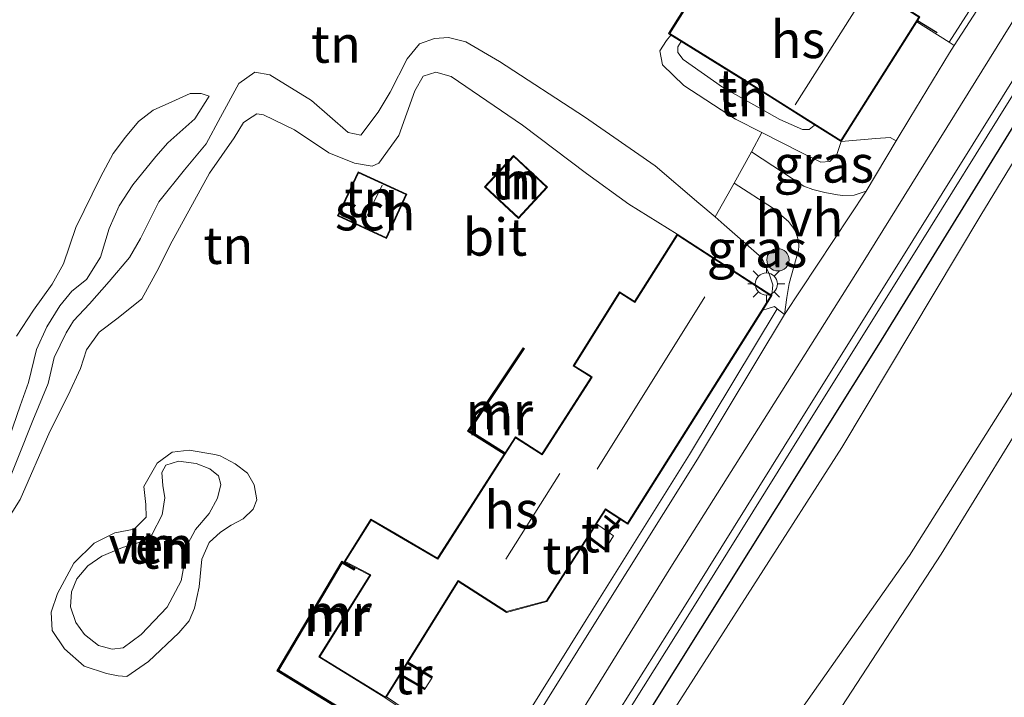
# Model space of a CAD drawing. Units: metres. Extents: x 201064 to 204716, y 481248 to 487501.
# Drawn here: x 203097 to 203163, y 483445 to 483490 of the extents above; entities that cross this region are included whole.
import ezdxf
from ezdxf.enums import TextEntityAlignment as Align

# ---------------------------------------------------------------- set-up
doc = ezdxf.new("R2010")
doc.units = ezdxf.units.M
doc.layers.get('0').update_dxf_attribs({"lineweight": 25})
for name, color, linetype, lineweight in [('B-ME-GR-BOOM-S-B1', 93, 'Continuous', 18), ('B-ME-GW-KRUINLIJN-L-B1', 93, 'Continuous', 18), ('B-ME-GW-TEENLIJN-L-B1', 93, 'Continuous', 18), ('B-ME-IE-GRASLAND-GV-B6', 93, 'Continuous', 18), ('B-ME-IE-GRONDWERKLIJN-GROND_INGERICHT-GV-B6', 253, 'Continuous', 18), ('B-ME-IE-MEUBILAIR_WEGMEUBILAIR-LICHTMAST-S-B1', 8, 'Continuous', 18), ('B-ME-KG-KADASTRAAL-DAKRAND-L-B1', 13, 'Continuous', 18), ('B-ME-KG-KADASTRAAL-NOKLIJN-L-B1', 13, 'Continuous', 18), ('B-ME-MW-MUUR-GV-B6', 8, 'IE-TERREINAFSCHEIDING-KUNSTMATIG', 18), ('B-ME-MW-MUUR-L-B1', 8, 'IE-TERREINAFSCHEIDING-KUNSTMATIG', 18), ('B-ME-OG-BEBOUWING-GV-B6', 173, 'Continuous', 18), ('B-ME-OG-WATER-GV-B6', 153, 'Continuous', 18), ('B-ME-VH-VERH_SOORT-BETON-OVERIG-GV-B6', 8, 'IE-TERREINAFSCHEIDING-NATUURLIJK-HOUTWAL', 18), ('B-ME-VH-VERH_SOORT-BITUMEN-GV-B6', 8, 'IE-TERREINAFSCHEIDING-NATUURLIJK-HOUTWAL', 18), ('B-ME-VH-VERH_SOORT-GV-B6', 8, 'Continuous', 18), ('B-ME-VH-VERH_SOORT-HALF_VERHARDING-GV-B6', 8, 'IE-TERREINAFSCHEIDING-NATUURLIJK-HOUTWAL', 18)]:
    doc.layers.add(name, color=color, linetype=linetype, lineweight=lineweight)
doc.layers.add('B-ME-IE-TERREINAFSCHEIDING-HAAG-L-B1', color=10, linetype='Continuous')
doc.layers.add('B-ME-OG-BREUK-L-B1', color=10, linetype='Continuous')
doc.styles.add('NLCS-ISO', font='NLCS-ISO.TTF')
doc.linetypes.add('IE-TERREINAFSCHEIDING-KUNSTMATIG', pattern='A,4,[82,NLCS.SHX,S=0.75,R=90,X=0,Y=0],4,-2', length=10)
doc.linetypes.add('IE-TERREINAFSCHEIDING-NATUURLIJK-HOUTWAL', pattern='A,7,-1.5,[67,NLCS.SHX,S=0.75,R=45,X=0,Y=0],-1.5,7,-1.5,[70,NLCS.SHX,S=0.75,R=0,X=0,Y=0],-1.5', length=20)

# ---------------------------------------------------------------- blocks, each defined once
blk = doc.blocks.new('boom')
h = blk.add_hatch(color=256)
edge = h.paths.add_edge_path()
edge.add_arc((0, 0), 0.75, 0, 360)
blk.add_circle((0, 0), 0.75)
blk = doc.blocks.new('lantaarnpaal')
for p, q in [((-0.884, 0.884), (-0.53, 0.53)), ((0, 0.75), (0, 1.25)), ((0.53, 0.53), (0.884, 0.884)), ((-0.75, 0), (-1.25, 0)), ((0.75, 0), (1.25, 0)), ((-0.53, -0.53), (-0.884, -0.884)), ((0.53, -0.53), (0.884, -0.884)), ((0, -0.75), (0, -1.25))]:
    blk.add_line(p, q)
blk.add_circle((0, 0), 0.75)

msp = doc.modelspace()

# ---------------------------------------------------------------- linework, layer by layer
at = {"layer": 'B-ME-GW-KRUINLIJN-L-B1'}
for points in [[(203114.845, 483396.441, 6.998), (203114.912, 483398.461, 7.024), (203115.436, 483400.736, 7.016), (203116.27, 483402.886, 7.009), (203119.626, 483409.635, 6.931), (203121.6832, 483413.319, 6.9129), (203124.1538, 483417.5515, 6.9129), (203152.2995, 483461.5015, 7.0398), (203161.6366, 483477.139, 7.0398), (203165.8145, 483483.9789, 7.1486), (203169.9003, 483491.0956, 7.1486), (203173.7335, 483497.4008, 7.1486), (203177.143, 483503.417, 7.1944), (203180.6797, 483510.0296, 7.1944), (203183.9744, 483516.8239, 7.2105), (203185.489, 483520.276, 7.179), (203186.444, 483522.584, 7.153), (203188.9581, 483530.3169, 7.202), (203191.436, 483539.68, 7.261), (203194.941, 483554.77, 7.153), (203199.779, 483580.907, 7.083)], [(203194.225, 483570.629, 7.231), (203191.5, 483556.769, 7.245), (203188.496, 483543.329, 7.275), (203186.63, 483536.682, 7.286), (203184.521, 483529.677, 7.335), (203182.903, 483525.636, 7.341), (203180.921, 483520.501, 7.352), (203178.332, 483514.826, 7.409), (203176.22, 483510.752, 7.434), (203173.999, 483506.994, 7.467), (203165.096, 483492.308, 7.437), (203153.61, 483473.794, 7.343), (203140.789, 483453.463, 7.327), (203127.342, 483431.715, 7.223), (203111.324, 483406.279, 7.179), (203103.8444, 483393.495, 7.1606), (203103.3751, 483392.6928, 7.1594), (203099.127, 483385.432, 7.149), (203097.105, 483381.476, 7.138), (203094.975, 483377.436, 7.2499), (203090.884, 483367.829, 7.228), (203087.637, 483359.607, 7.289), (203083.907, 483350.377, 7.271)], [(203147.585, 483471.7246, 7.2283), (203147.652, 483472.451, 7.238), (203147.415, 483473.182, 7.195), (203146.906, 483474.259, 7.079), (203144.386, 483476.491, 6.706), (203143.7684, 483477.0175, 6.616), (203142.685, 483477.941, 6.458), (203139.744, 483480.449, 5.908), (203134.991, 483483.75, 5.344), (203129.275, 483487.469, 5.086), (203127.015, 483488.792, 4.762), (203125.847, 483489.095, 4.634), (203124.891, 483489.019, 4.561), (203123.904, 483488.657, 4.483), (203123.06, 483487.665, 4.492), (203121.91, 483485.406, 4.549), (203121.12, 483484.079, 4.518), (203119.943, 483482.516, 4.497), (203119.087, 483482.708, 4.424), (203116.639, 483484.845, 4.36), (203113.835, 483486.592, 4.256), (203112.823, 483486.753, 4.265), (203111.742, 483486.004, 4.192), (203110.517, 483483.742, 4.137), (203109.547, 483481.949, 4.194), (203108.095, 483480.193, 4.308), (203106.356, 483478.026, 4.433), (203105.125, 483475.569, 4.428), (203104.399, 483474.298, 4.44), (203103.032, 483472.666, 4.272), (203101.702, 483471.17, 4.241), (203100.618, 483470.024, 4.393), (203100.125, 483469.229, 4.485), (203099.336, 483467.557, 4.426), (203098.918, 483465.806, 4.388), (203097.899, 483463.314, 4.196), (203095.832, 483458.141, 4.038)], [(203152.244, 483482.089, 7.54), (203151.966, 483481.228, 7.359), (203151.489, 483480.76, 7.255), (203150.881, 483480.702, 7.005), (203149.505, 483481.386, 6.728), (203146.9106, 483482.7077, 6.54), (203145.149, 483483.606, 6.155), (203141.676, 483485.86, 5.774), (203140.226, 483487.255, 5.626), (203140.064, 483488.203, 5.555), (203140.495, 483488.882, 5.47), (203140.8057, 483489.258, 5.4718)], [(203096.067, 483461.517, 4.225), (203097.049, 483464.315, 4.265), (203097.588, 483465.884, 4.303), (203098.133, 483468.091, 4.443), (203098.832, 483469.616, 4.426), (203099.7, 483471.044, 4.414), (203100.515, 483472.02, 4.32), (203101.496, 483472.802, 4.312), (203102.436, 483474.308, 4.4), (203103.025, 483476.232, 4.421), (203103.701, 483477.764, 4.454), (203104.614, 483479.179, 4.41), (203106.156, 483481.082, 4.298), (203106.959, 483482.012, 4.298), (203108.785, 483483.613, 4.118), (203109.753, 483485.136, 3.931)], [(203110.485, 483460.94, 3.01), (203111.502, 483460.404, 3.09), (203112.327, 483459.776, 3.108), (203112.778, 483459.003, 3.13), (203112.948, 483457.975, 3.162), (203112.711, 483457.353, 3.215), (203112.03, 483456.71, 3.17), (203111.218, 483456.271, 3.184), (203110.503, 483455.804, 3.178), (203109.748, 483455.119, 3.186), (203109.262, 483453.983, 3.186), (203109.077, 483452.137, 3.223), (203108.759, 483450.704, 3.263), (203108.393, 483449.847, 3.257), (203107.707, 483449.039, 3.243), (203105.664, 483447.11, 3.132), (203104.212, 483446.099, 3.08), (203103.619, 483446.14, 3.026), (203102.849, 483446.294, 2.965), (203101.338, 483446.781, 2.921), (203100.022, 483447.964, 2.925), (203099.181, 483449.201, 2.903), (203099.128, 483450.425, 2.885), (203099.544, 483451.685, 2.865), (203100.641, 483453.734, 2.813), (203102.014, 483455.059, 2.831), (203103.398, 483455.755, 2.841), (203104.702, 483456.014, 2.855), (203105.514, 483456.829, 2.833), (203105.48, 483457.673, 2.799), (203105.359, 483458.875, 2.787), (203106.262, 483460.457, 2.773), (203107.262, 483461.198, 2.817), (203108.406, 483461.336, 2.887), (203110.137, 483461.037, 2.998), (203110.485, 483460.94, 3.01)]]:
    msp.add_polyline3d(points, dxfattribs=at)
at = {"layer": 'B-ME-GW-TEENLIJN-L-B1'}
for points in [[(203122.0721, 483394.4223, 4.7319), (203121.8405, 483397.2631, 4.6775), (203121.9602, 483398.1401, 4.6775), (203122.2329, 483399.2537, 4.6593), (203122.8198, 483400.7595, 4.6049), (203124.3149, 483404.1929, 4.5143), (203127.367, 483410.5889, 4.5143), (203128.6769, 483413.0492, 4.5143), (203130.6135, 483416.5222, 4.4236), (203132.9905, 483420.2336, 4.4236), (203135.9308, 483424.5082, 4.351), (203156.8519, 483454.2293, 4.234), (203166.3144, 483469.233, 3.8661), (203175.7477, 483482.832, 3.8228), (203177.2313, 483485.0836, 3.7362), (203178.9803, 483487.8455, 3.7362), (203180.6752, 483490.8179, 3.7362)], [(203141.4881, 483488.8331, 5.0879), (203141.273, 483488.468, 5.087), (203141.274, 483488.074, 5.093), (203141.626, 483487.621, 5.109), (203144.28, 483485.743, 5.169), (203148.126, 483483.582, 5.311), (203149.65, 483482.902, 5.465), (203150.096, 483482.912, 5.478), (203150.432, 483483.165, 5.491), (203150.462, 483483.216, 5.492)], [(203096.041, 483456.435, 3.467), (203097.045, 483457.997, 3.335), (203099.043, 483462.575, 3.269), (203100.274, 483465.032, 3.304), (203101.095, 483466.817, 3.382), (203101.499, 483468.081, 3.432), (203102.348, 483469.268, 3.508), (203103.628, 483470.236, 3.456), (203105.215, 483471.512, 3.427), (203106.367, 483473.598, 3.408), (203107.117, 483475.133, 3.437), (203109.777, 483479.967, 3.486), (203111.424, 483482.332, 3.541), (203112.063, 483483.381, 3.439), (203112.637, 483483.761, 3.356), (203112.964, 483483.964, 3.335), (203113.41, 483483.888, 3.366), (203115.489, 483482.887, 3.74), (203117.805, 483481.327, 3.929), (203119.531, 483480.646, 3.924), (203120.703, 483480.44, 3.742), (203121.15, 483480.634, 3.652), (203122.508, 483482.49, 3.607), (203123.576, 483485.509, 3.664), (203124.15, 483486.503, 3.792), (203124.985, 483486.761, 3.867), (203126.033, 483486.466, 3.849), (203130.821, 483483.205, 4.043), (203135.115, 483479.934, 4.497), (203137.979, 483477.876, 4.66), (203141.2203, 483475.8536, 4.974)], [(203109.753, 483485.136, 3.931), (203109.219, 483485.335, 3.683), (203108.478, 483485.322, 3.56), (203107.238, 483484.761, 3.501), (203105.976, 483484.205, 3.536), (203105.001, 483483.446, 3.567), (203104.115, 483482.392, 3.628), (203103.291, 483481.296, 3.669), (203102.447, 483479.689, 3.512), (203100.788, 483476.32, 3.399), (203099.954, 483473.874, 3.385), (203099.196, 483472.489, 3.427), (203097.946, 483470.75, 3.467), (203096.787, 483468.986, 3.446)]]:
    msp.add_polyline3d(points, dxfattribs=at)
at = {"layer": 'B-ME-IE-GRASLAND-GV-B6'}
for points in [[(203199.779, 483580.907, 7.083), (203194.941, 483554.77, 7.153), (203191.436, 483539.68, 7.261), (203188.9581, 483530.3169, 7.202), (203186.444, 483522.584, 7.153), (203185.489, 483520.276, 7.179), (203183.9744, 483516.8239, 7.2105), (203180.6797, 483510.0296, 7.1944), (203177.143, 483503.417, 7.1944), (203173.7335, 483497.4008, 7.1486), (203169.9003, 483491.0956, 7.1486), (203165.8145, 483483.9789, 7.1486), (203161.6366, 483477.139, 7.0398), (203152.2995, 483461.5015, 7.0398), (203124.1538, 483417.5515, 6.9129), (203121.6832, 483413.319, 6.9129), (203119.626, 483409.635, 6.931), (203116.27, 483402.886, 7.009), (203115.436, 483400.736, 7.016), (203114.912, 483398.461, 7.024), (203114.845, 483396.441, 6.998)], [(203114.845, 483396.441, 6.998), (203114.912, 483398.461, 7.024), (203115.436, 483400.736, 7.016), (203116.27, 483402.886, 7.009), (203119.626, 483409.635, 6.931), (203121.6832, 483413.319, 6.9129), (203124.1538, 483417.5515, 6.9129), (203152.2995, 483461.5015, 7.0398), (203161.6366, 483477.139, 7.0398), (203165.8145, 483483.9789, 7.1486), (203169.9003, 483491.0956, 7.1486), (203173.7335, 483497.4008, 7.1486), (203177.143, 483503.417, 7.1944), (203180.6797, 483510.0296, 7.1944), (203183.9744, 483516.8239, 7.2105), (203185.489, 483520.276, 7.179), (203186.444, 483522.584, 7.153), (203188.9581, 483530.3169, 7.202), (203191.436, 483539.68, 7.261), (203194.941, 483554.77, 7.153), (203199.779, 483580.907, 7.083)], [(203111.2265, 483395.6717, 7.0036), (203110.7622, 483400.203, 7.0862), (203111.676, 483401.7324, 7.0862), (203115.1788, 483407.5431, 7.2009), (203118.293, 483412.5011, 7.1845), (203122.8002, 483419.7288, 7.119), (203127.2618, 483426.8223, 7.1353), (203134.1938, 483437.8221, 7.1353), (203142.0607, 483450.3409, 7.1517), (203149.71, 483462.6506, 7.25), (203157.5161, 483475.1471, 7.25), (203163.5454, 483484.8221, 7.25), (203168.9656, 483493.4968, 7.381)], [(203161.8029, 483492.3631, 7.436), (203159.5106, 483488.769, 7.436), (203157.346, 483490.155, 7.645), (203157.384, 483490.214, 7.206), (203157.55, 483490.477, 7.23)], [(203180.6752, 483490.8179, 3.7362), (203178.9803, 483487.8455, 3.7362), (203177.2313, 483485.0836, 3.7362), (203175.7477, 483482.832, 3.8228), (203166.3144, 483469.233, 3.8661), (203156.8519, 483454.2293, 4.234), (203135.9308, 483424.5082, 4.351), (203132.9905, 483420.2336, 4.4236), (203130.6135, 483416.5222, 4.4236), (203128.6769, 483413.0492, 4.5143), (203127.367, 483410.5889, 4.5143), (203124.3149, 483404.1929, 4.5143), (203122.8198, 483400.7595, 4.6049), (203122.2329, 483399.2537, 4.6593), (203121.9602, 483398.1401, 4.6775), (203121.8405, 483397.2631, 4.6775), (203122.0721, 483394.4223, 4.7319)], [(203146.2156, 483481.4034, 6.6445), (203146.9106, 483482.7077, 6.54), (203149.505, 483481.386, 6.728), (203150.881, 483480.702, 7.005), (203151.489, 483480.76, 7.255), (203151.966, 483481.228, 7.359), (203152.244, 483482.089, 7.54), (203154.5704, 483482.3032, 7.54), (203155.5411, 483482.3559, 7.54), (203155.9498, 483482.1447, 7.4441), (203153.9355, 483478.7456, 7.3816), (203153.1325, 483478.4812, 7.3816), (203152.3662, 483478.4562, 7.2506), (203151.9934, 483478.5137, 7.2506), (203151.1412, 483478.6546, 7.1359), (203150.3485, 483478.8557, 7.1032), (203149.7285, 483479.0846, 7.0868), (203146.2156, 483481.4034, 6.6445)], [(203143.7684, 483477.0175, 6.616), (203145.0584, 483479.2945, 6.6445), (203147.6227, 483477.6414, 7.0213), (203148.6993, 483476.7171, 7.1523), (203149.0481, 483476.2604, 7.1851), (203149.2161, 483475.9888, 7.1851), (203149.3797, 483475.358, 7.2178), (203149.4082, 483475.0589, 7.267), (203149.37, 483474.7793, 7.2506), (203148.7523, 483472.5474, 7.3489), (203148.592, 483471.6086, 7.3489), (203148.4463, 483470.4571, 7.3816), (203147.9499, 483470.8412, 7.3816), (203147.7595, 483470.9886, 7.3816), (203146.9755, 483470.7563, 7.2371), (203147.585, 483471.7246, 7.2283), (203147.652, 483472.451, 7.238), (203147.415, 483473.182, 7.195), (203146.906, 483474.259, 7.079), (203144.386, 483476.491, 6.706), (203143.7684, 483477.0175, 6.616)], [(203168.5803, 483469.9415, 3.931), (203158.975, 483454.3306, 4.1691), (203151.287, 483442.5318, 4.3423), (203144.6998, 483432.07, 4.4288), (203140.363, 483425.45, 4.4505), (203137.5154, 483420.7944, 4.5154), (203132.4482, 483411.8495, 4.5804), (203128.9212, 483405.0274, 4.6236), (203126.5704, 483399.0252, 4.7535), (203125.2153, 483395.1751, 4.7752)], [(203122.0721, 483394.4223, 4.7319), (203121.8405, 483397.2631, 4.6775), (203121.9602, 483398.1401, 4.6775), (203122.2329, 483399.2537, 4.6593), (203122.8198, 483400.7595, 4.6049), (203124.3149, 483404.1929, 4.5143), (203127.367, 483410.5889, 4.5143), (203128.6769, 483413.0492, 4.5143), (203130.6135, 483416.5222, 4.4236), (203132.9905, 483420.2336, 4.4236), (203135.9308, 483424.5082, 4.351), (203156.8519, 483454.2293, 4.234), (203166.3144, 483469.233, 3.8661)]]:
    msp.add_polyline3d(points, dxfattribs=at)
at = {"layer": 'B-ME-IE-GRONDWERKLIJN-GROND_INGERICHT-GV-B6'}
for points in [[(203181.76, 483582.54, 3.567), (203178.333, 483566.077, 3.452), (203175.055, 483550.489, 3.793), (203170.492, 483531.197, 4.016), (203167.933, 483523.092, 4.024), (203157.157, 483504.405, 4.587), (203151.991, 483495.837, 4.935), (203153.229, 483494.788, 4.96), (203152.557, 483493.635, 5.057), (203145.8813, 483497.7627, 4.951), (203140.6488, 483489.3557, 5.472), (203140.8057, 483489.258, 5.4718)], [(203122.4812, 483384.7275, 4.8185), (203125.2153, 483395.1751, 4.7752), (203126.5704, 483399.0252, 4.7535), (203128.9212, 483405.0274, 4.6236), (203132.4482, 483411.8495, 4.5804), (203137.5154, 483420.7944, 4.5154), (203140.363, 483425.45, 4.4505), (203144.6998, 483432.07, 4.4288), (203151.287, 483442.5318, 4.3423), (203158.975, 483454.3306, 4.1691), (203168.5803, 483469.9415, 3.931), (203178.9803, 483487.8455, 3.7362), (203180.6752, 483490.8179, 3.7362), (203184.7934, 483498.3318, 3.6713), (203190.2557, 483508.7104, 3.5847), (203192.8304, 483514.3073, 3.563), (203194.7718, 483518.6084, 3.5198), (203196.1046, 483521.8686, 3.4981), (203197.1589, 483524.6963, 3.4765), (203198.1925, 483528.0249, 3.4765), (203199.3186, 483531.9957, 3.4765), (203202.1551, 483543.4474, 3.5198), (203204.5606, 483553.5694, 3.5198)], [(203140.8057, 483489.258, 5.4718), (203140.495, 483488.882, 5.47), (203140.064, 483488.203, 5.555), (203140.226, 483487.255, 5.626), (203141.676, 483485.86, 5.774), (203145.149, 483483.606, 6.155), (203146.9106, 483482.7077, 6.54), (203146.2156, 483481.4034, 6.6445), (203145.0584, 483479.2945, 6.6445), (203143.7684, 483477.0175, 6.616), (203142.685, 483477.941, 6.458), (203139.744, 483480.449, 5.908), (203134.991, 483483.75, 5.344), (203129.275, 483487.469, 5.086), (203127.015, 483488.792, 4.762), (203125.847, 483489.095, 4.634), (203124.891, 483489.019, 4.561), (203123.904, 483488.657, 4.483), (203123.06, 483487.665, 4.492), (203121.91, 483485.406, 4.549), (203121.12, 483484.079, 4.518), (203119.943, 483482.516, 4.497), (203119.087, 483482.708, 4.424), (203116.639, 483484.845, 4.36), (203113.835, 483486.592, 4.256), (203112.823, 483486.753, 4.265), (203111.742, 483486.004, 4.192), (203110.517, 483483.742, 4.137), (203109.547, 483481.949, 4.194), (203108.095, 483480.193, 4.308), (203106.356, 483478.026, 4.433), (203105.125, 483475.569, 4.428), (203104.399, 483474.298, 4.44), (203103.032, 483472.666, 4.272), (203101.702, 483471.17, 4.241), (203100.618, 483470.024, 4.393), (203100.125, 483469.229, 4.485), (203099.336, 483467.557, 4.426), (203098.918, 483465.806, 4.388), (203097.899, 483463.314, 4.196), (203095.832, 483458.141, 4.038)], [(203095.832, 483458.141, 4.038), (203097.899, 483463.314, 4.196), (203098.918, 483465.806, 4.388), (203099.336, 483467.557, 4.426), (203100.125, 483469.229, 4.485), (203100.618, 483470.024, 4.393), (203101.702, 483471.17, 4.241), (203103.032, 483472.666, 4.272), (203104.399, 483474.298, 4.44), (203105.125, 483475.569, 4.428), (203106.356, 483478.026, 4.433), (203108.095, 483480.193, 4.308), (203109.547, 483481.949, 4.194), (203110.517, 483483.742, 4.137), (203111.742, 483486.004, 4.192), (203112.823, 483486.753, 4.265), (203113.835, 483486.592, 4.256), (203116.639, 483484.845, 4.36), (203119.087, 483482.708, 4.424), (203119.943, 483482.516, 4.497), (203121.12, 483484.079, 4.518), (203121.91, 483485.406, 4.549), (203123.06, 483487.665, 4.492), (203123.904, 483488.657, 4.483), (203124.891, 483489.019, 4.561), (203125.847, 483489.095, 4.634), (203127.015, 483488.792, 4.762), (203129.275, 483487.469, 5.086), (203134.991, 483483.75, 5.344), (203139.744, 483480.449, 5.908), (203142.685, 483477.941, 6.458), (203143.7684, 483477.0175, 6.616)], [(203140.8057, 483489.258, 5.4718), (203141.4881, 483488.8331, 5.0879), (203141.273, 483488.468, 5.087), (203141.274, 483488.074, 5.093), (203141.626, 483487.621, 5.109), (203144.28, 483485.743, 5.169), (203148.126, 483483.582, 5.311), (203149.65, 483482.902, 5.465), (203150.096, 483482.912, 5.478), (203150.432, 483483.165, 5.491), (203150.462, 483483.216, 5.492), (203152.244, 483482.089, 7.54), (203151.966, 483481.228, 7.359), (203151.489, 483480.76, 7.255), (203150.881, 483480.702, 7.005), (203149.505, 483481.386, 6.728), (203146.9106, 483482.7077, 6.54), (203145.149, 483483.606, 6.155), (203141.676, 483485.86, 5.774), (203140.226, 483487.255, 5.626), (203140.064, 483488.203, 5.555), (203140.495, 483488.882, 5.47), (203140.8057, 483489.258, 5.4718)], [(203141.4881, 483488.8331, 5.0879), (203147.513, 483485.082, 5.169), (203150.462, 483483.216, 5.492), (203150.432, 483483.165, 5.491), (203150.096, 483482.912, 5.478), (203149.65, 483482.902, 5.465), (203148.126, 483483.582, 5.311), (203144.28, 483485.743, 5.169), (203141.626, 483487.621, 5.109), (203141.274, 483488.074, 5.093), (203141.273, 483488.468, 5.087), (203141.4881, 483488.8331, 5.0879)], [(203143.7684, 483477.0175, 6.616), (203144.386, 483476.491, 6.706), (203146.906, 483474.259, 7.079), (203147.415, 483473.182, 7.195), (203147.652, 483472.451, 7.238), (203147.585, 483471.7246, 7.2283), (203141.2203, 483475.8536, 4.974), (203137.979, 483477.876, 4.66), (203135.115, 483479.934, 4.497), (203130.821, 483483.205, 4.043), (203126.033, 483486.466, 3.849), (203124.985, 483486.761, 3.867), (203124.15, 483486.503, 3.792), (203123.576, 483485.509, 3.664), (203122.508, 483482.49, 3.607), (203121.15, 483480.634, 3.652), (203120.703, 483480.44, 3.742), (203119.531, 483480.646, 3.924), (203117.805, 483481.327, 3.929), (203115.489, 483482.887, 3.74), (203113.41, 483483.888, 3.366), (203112.964, 483483.964, 3.335), (203112.637, 483483.761, 3.356), (203112.063, 483483.381, 3.439), (203111.424, 483482.332, 3.541), (203109.777, 483479.967, 3.486), (203107.117, 483475.133, 3.437), (203106.367, 483473.598, 3.408), (203105.215, 483471.512, 3.427), (203103.628, 483470.236, 3.456), (203102.348, 483469.268, 3.508), (203101.499, 483468.081, 3.432), (203101.095, 483466.817, 3.382), (203100.274, 483465.032, 3.304), (203099.043, 483462.575, 3.269), (203097.045, 483457.997, 3.335), (203096.041, 483456.435, 3.467)], [(203096.041, 483456.435, 3.467), (203097.045, 483457.997, 3.335), (203099.043, 483462.575, 3.269), (203100.274, 483465.032, 3.304), (203101.095, 483466.817, 3.382), (203101.499, 483468.081, 3.432), (203102.348, 483469.268, 3.508), (203103.628, 483470.236, 3.456), (203105.215, 483471.512, 3.427), (203106.367, 483473.598, 3.408), (203107.117, 483475.133, 3.437), (203109.777, 483479.967, 3.486), (203111.424, 483482.332, 3.541), (203112.063, 483483.381, 3.439), (203112.637, 483483.761, 3.356), (203112.964, 483483.964, 3.335), (203113.41, 483483.888, 3.366), (203115.489, 483482.887, 3.74), (203117.805, 483481.327, 3.929), (203119.531, 483480.646, 3.924), (203120.703, 483480.44, 3.742), (203121.15, 483480.634, 3.652), (203122.508, 483482.49, 3.607), (203123.576, 483485.509, 3.664), (203124.15, 483486.503, 3.792), (203124.985, 483486.761, 3.867), (203126.033, 483486.466, 3.849), (203130.821, 483483.205, 4.043), (203135.115, 483479.934, 4.497), (203137.979, 483477.876, 4.66), (203141.2203, 483475.8536, 4.974), (203138.362, 483471.3409, 4.9512), (203138.2621, 483471.4037, 4.942), (203137.3432, 483471.981, 4.858), (203134.2201, 483466.9912, 4.858), (203135.4329, 483466.2308, 4.973), (203132.1829, 483461.165, 4.973), (203132.1289, 483461.0811, 4.973), (203130.3446, 483462.2254, 4.9761), (203129.6519, 483461.1455, 5.1098), (203127.267, 483462.642, 5.196), (203130.953, 483468.159, 5.079), (203130.8699, 483468.2146, 4.3403), (203127.1267, 483462.612, 4.4542), (203129.5979, 483461.0614, 4.354), (203125.1711, 483454.1603, 4.2637), (203125.1092, 483454.0637, 4.2634), (203122.3151, 483455.6882, 4.1175), (203120.6203, 483456.6746, 4.0289), (203118.8341, 483453.8169, 3.782), (203119.5077, 483453.4603, 3.7051), (203119.4607, 483453.3838, 3.7051), (203118.6602, 483453.8656, 3.782), (203114.2958, 483446.4872, 3.8738), (203119.5767, 483443.2497, 4.2291)], [(203096.787, 483468.986, 3.446), (203097.946, 483470.75, 3.467), (203099.196, 483472.489, 3.427), (203099.954, 483473.874, 3.385), (203100.788, 483476.32, 3.399), (203102.447, 483479.689, 3.512), (203103.291, 483481.296, 3.669), (203104.115, 483482.392, 3.628), (203105.001, 483483.446, 3.567), (203105.976, 483484.205, 3.536), (203107.238, 483484.761, 3.501), (203108.478, 483485.322, 3.56), (203109.219, 483485.335, 3.683), (203109.753, 483485.136, 3.931), (203108.785, 483483.613, 4.118), (203106.959, 483482.012, 4.298), (203106.156, 483481.082, 4.298), (203104.614, 483479.179, 4.41), (203103.701, 483477.764, 4.454), (203103.025, 483476.232, 4.421), (203102.436, 483474.308, 4.4), (203101.496, 483472.802, 4.312), (203100.515, 483472.02, 4.32), (203099.7, 483471.044, 4.414), (203098.832, 483469.616, 4.426), (203098.133, 483468.091, 4.443), (203097.588, 483465.884, 4.303), (203097.049, 483464.315, 4.265), (203096.067, 483461.517, 4.225)], [(203096.067, 483461.517, 4.225), (203097.049, 483464.315, 4.265), (203097.588, 483465.884, 4.303), (203098.133, 483468.091, 4.443), (203098.832, 483469.616, 4.426), (203099.7, 483471.044, 4.414), (203100.515, 483472.02, 4.32), (203101.496, 483472.802, 4.312), (203102.436, 483474.308, 4.4), (203103.025, 483476.232, 4.421), (203103.701, 483477.764, 4.454), (203104.614, 483479.179, 4.41), (203106.156, 483481.082, 4.298), (203106.959, 483482.012, 4.298), (203108.785, 483483.613, 4.118), (203109.753, 483485.136, 3.931), (203109.219, 483485.335, 3.683), (203108.478, 483485.322, 3.56), (203107.238, 483484.761, 3.501), (203105.976, 483484.205, 3.536), (203105.001, 483483.446, 3.567), (203104.115, 483482.392, 3.628), (203103.291, 483481.296, 3.669), (203102.447, 483479.689, 3.512), (203100.788, 483476.32, 3.399), (203099.954, 483473.874, 3.385), (203099.196, 483472.489, 3.427), (203097.946, 483470.75, 3.467), (203096.787, 483468.986, 3.446)], [(203130.2255, 483481.1461, 3.7092), (203128.2684, 483479.0493, 3.7092), (203130.5508, 483476.919, 3.7092), (203132.5078, 483479.0158, 3.7092), (203130.2255, 483481.1461, 3.7092)], [(203119.758, 483480.06, 3.708), (203118.386, 483477.083, 3.708), (203121.672, 483475.568, 3.708), (203123.044, 483478.546, 3.708), (203119.758, 483480.06, 3.708)], [(203126.136, 483441.7, 6.971), (203121.6824, 483444.7255, 7.0501), (203122.5767, 483446.167, 7.1), (203124.226, 483445.212, 7.1), (203124.28, 483445.297, 7.157), (203124.719, 483445.992, 7.153), (203124.772, 483446.077, 7.096), (203123.1249, 483447.0506, 7.106), (203126.4465, 483452.4046, 7.0596), (203126.4987, 483452.4885, 7.059), (203129.7427, 483450.4079, 7.059), (203132.4607, 483451.1508, 7.276), (203135.2224, 483455.4561, 7.313), (203136.346, 483454.601, 7.313), (203136.399, 483454.687, 7.198), (203136.949, 483455.556, 7.195), (203135.8027, 483456.3608, 6.4426), (203136.3571, 483457.225, 6.474), (203136.411, 483457.3089, 6.476), (203137.337, 483456.715, 6.4722), (203137.102, 483456.362, 6.458), (203136.399, 483456.928, 6.501), (203136.336, 483456.85, 6.501), (203137.124, 483456.215, 7.263), (203137.4213, 483456.6609, 7.263), (203137.9064, 483456.3497, 7.276), (203146.9755, 483470.7563, 7.2371), (203147.7595, 483470.9886, 7.3816), (203147.9499, 483470.8412, 7.3816)], [(203147.9499, 483470.8412, 7.3816), (203142.0509, 483461.0372, 7.3454), (203135.0961, 483449.9005, 7.164), (203128.8604, 483439.9137, 7.234)], [(203110.485, 483460.94, 3.01), (203111.502, 483460.404, 3.09), (203112.327, 483459.776, 3.108), (203112.778, 483459.003, 3.13), (203112.948, 483457.975, 3.162), (203112.711, 483457.353, 3.215), (203112.03, 483456.71, 3.17), (203111.218, 483456.271, 3.184), (203110.503, 483455.804, 3.178), (203109.748, 483455.119, 3.186), (203109.262, 483453.983, 3.186), (203109.077, 483452.137, 3.223), (203108.759, 483450.704, 3.263), (203108.393, 483449.847, 3.257), (203107.707, 483449.039, 3.243), (203105.664, 483447.11, 3.132), (203104.212, 483446.099, 3.08), (203103.619, 483446.14, 3.026), (203102.849, 483446.294, 2.965), (203101.338, 483446.781, 2.921), (203100.022, 483447.964, 2.925), (203099.181, 483449.201, 2.903), (203099.128, 483450.425, 2.885), (203099.544, 483451.685, 2.865), (203100.641, 483453.734, 2.813), (203102.014, 483455.059, 2.831), (203103.398, 483455.755, 2.841), (203104.702, 483456.014, 2.855), (203105.514, 483456.829, 2.833), (203105.48, 483457.673, 2.799), (203105.359, 483458.875, 2.787), (203106.262, 483460.457, 2.773), (203107.262, 483461.198, 2.817), (203108.406, 483461.336, 2.887), (203110.137, 483461.037, 2.998), (203110.485, 483460.94, 3.01)], [(203110.485, 483460.94, 3.01), (203110.137, 483461.037, 2.998), (203108.406, 483461.336, 2.887), (203107.262, 483461.198, 2.817), (203106.262, 483460.457, 2.773), (203105.359, 483458.875, 2.787), (203105.48, 483457.673, 2.799), (203105.514, 483456.829, 2.833), (203104.702, 483456.014, 2.855), (203103.398, 483455.755, 2.841), (203102.014, 483455.059, 2.831), (203100.641, 483453.734, 2.813), (203099.544, 483451.685, 2.865), (203099.128, 483450.425, 2.885), (203099.181, 483449.201, 2.903), (203100.022, 483447.964, 2.925), (203101.338, 483446.781, 2.921), (203102.849, 483446.294, 2.965), (203103.619, 483446.14, 3.026), (203104.212, 483446.099, 3.08), (203105.664, 483447.11, 3.132), (203107.707, 483449.039, 3.243), (203108.393, 483449.847, 3.257), (203108.759, 483450.704, 3.263), (203109.077, 483452.137, 3.223), (203109.262, 483453.983, 3.186), (203109.748, 483455.119, 3.186), (203110.503, 483455.804, 3.178), (203111.218, 483456.271, 3.184), (203112.03, 483456.71, 3.17), (203112.711, 483457.353, 3.215), (203112.948, 483457.975, 3.162), (203112.778, 483459.003, 3.13), (203112.327, 483459.776, 3.108), (203111.502, 483460.404, 3.09), (203110.485, 483460.94, 3.01)], [(203108.881, 483460.437, 2.554), (203107.687, 483460.58, 2.554), (203106.835, 483460.315, 2.554), (203106.563, 483459.825, 2.554), (203106.641, 483458.955, 2.554), (203106.774, 483458.114, 2.554), (203106.589, 483456.978, 2.554), (203105.884, 483455.626, 2.554), (203105.168, 483455.168, 2.554), (203103.931, 483454.78, 2.554), (203102.525, 483454.188, 2.554), (203101.599, 483453.538, 2.554), (203100.847, 483452.668, 2.554), (203100.483, 483451.784, 2.554), (203100.432, 483450.788, 2.554), (203100.784, 483449.728, 2.554), (203101.354, 483448.933, 2.554), (203102.301, 483448.187, 2.554), (203103.233, 483447.929, 2.554), (203103.96, 483448.036, 2.554), (203105.182, 483448.912, 2.554), (203106.917, 483450.762, 2.554), (203107.873, 483452.535, 2.554), (203108.136, 483454.024, 2.554), (203108.324, 483455.022, 2.554), (203108.819, 483455.987, 2.554), (203109.758, 483457.071, 2.554), (203110.319, 483458.105, 2.554), (203110.541, 483459.018, 2.554), (203110.373, 483459.599, 2.554), (203109.797, 483460.079, 2.554), (203108.881, 483460.437, 2.554)], [(203119.629, 483443.335, 4.454), (203114.432, 483446.521, 4.421), (203118.695, 483453.728, 4.394), (203119.494, 483453.247, 4.391), (203119.5963, 483453.4134, 4.384), (203120.5472, 483452.9099, 4.248), (203117.1284, 483447.4141, 4.248), (203121.63, 483444.641, 4.48)]]:
    msp.add_polyline3d(points, dxfattribs=at)
at = {"layer": 'B-ME-IE-TERREINAFSCHEIDING-HAAG-L-B1'}
msp.add_polyline3d([(203106.3651, 483359.4806, 6.7151), (203115.7023, 483385.8572, 7.0333), (203115.9967, 483387.0137, 7.0333), (203116.0361, 483387.861, 7.0333), (203115.8862, 483389.0774, 7.0333), (203115.5731, 483390.4775, 7.0134), (203112.5808, 483399.6734, 7.272), (203112.5209, 483400.0035, 7.272), (203112.564, 483400.504, 7.272), (203112.824, 483401.431, 7.15), (203132.462, 483432.757, 7.246), (203154.787, 483468.444, 7.257), (203176.174, 483503.125, 7.527), (203180.7704, 483511.4592, 7.4837), (203181.3432, 483512.5965, 7.4837), (203184.5341, 483519.4278, 7.3538), (203185.3138, 483521.2168, 7.3538), (203186.1863, 483523.5952, 7.3538), (203190.9365, 483538.6709, 7.2546)], dxfattribs=at)
at = {"layer": 'B-ME-KG-KADASTRAAL-DAKRAND-L-B1'}
for points in [[(203140.7339, 483489.3696, 8.365), (203145.9247, 483497.6273, 8.259), (203151.181, 483494.446, 8.277), (203151.307, 483494.366, 11.644), (203157.482, 483490.461, 11.741), (203152.23, 483482.157, 11.726), (203145.928, 483486.143, 11.706), (203145.802, 483486.223, 8.277), (203140.7339, 483489.3696, 8.365)], [(203130.5483, 483476.9897, 7.3421), (203128.3391, 483479.0517, 7.3421), (203130.228, 483481.0754, 7.3421), (203132.4372, 483479.0134, 7.3421), (203130.5483, 483476.9897, 7.3421)], [(203121.647, 483475.635, 5.57), (203118.452, 483477.107, 5.57), (203119.782, 483479.994, 5.57), (203122.978, 483478.521, 5.57), (203121.647, 483475.635, 5.57)], [(203135.383, 483466.322, 7.871), (203134.289, 483467.007, 7.346), (203137.359, 483471.912, 7.368), (203138.2355, 483471.3613, 7.918), (203138.3776, 483471.2721, 10.94), (203141.2355, 483475.7841, 10.904), (203147.5165, 483471.7095, 11.024), (203137.891, 483456.419, 11.051), (203136.396, 483457.378, 11.045), (203136.315, 483457.252, 8.981), (203132.429, 483451.194, 8.981), (203129.751, 483450.462, 8.981), (203126.483, 483452.558, 8.981), (203126.404, 483452.431, 8.623), (203121.614, 483444.709, 8.434), (203117.1974, 483447.4303, 6.418), (203120.618, 483452.929, 6.437), (203118.905, 483453.836, 6.217), (203120.637, 483456.607, 6.218), (203122.29, 483455.645, 6.349), (203125.1254, 483453.9964, 7.994), (203125.2132, 483454.1333, 8.981), (203130.3597, 483462.1563, 8.981), (203132.144, 483461.012, 8.981), (203132.225, 483461.138, 11.022), (203135.502, 483466.246, 10.98), (203135.383, 483466.322, 7.871)]]:
    msp.add_polyline3d(points, dxfattribs=at)
at = {"layer": 'B-ME-KG-KADASTRAAL-NOKLIJN-L-B1'}
for p, q in [((203154.076, 483492.322, 15.096), (203149.15, 483484.565, 15.142)), ((203121.373, 483479.15, 6.096), (203120.154, 483476.641, 6.096)), ((203143.072, 483471.636, 14.414), (203135.845, 483460.044, 14.328)), ((203129.699, 483454.003, 12.747), (203133.333, 483459.747, 12.747))]:
    msp.add_line(p, q, dxfattribs=at)
at = {"layer": 'B-ME-MW-MUUR-GV-B6'}
for points in [[(203129.6519, 483461.1455, 5.1098), (203129.5979, 483461.0614, 4.354), (203127.1267, 483462.612, 4.4542), (203130.8699, 483468.2146, 4.3403), (203130.953, 483468.159, 5.079), (203127.267, 483462.642, 5.196), (203129.6519, 483461.1455, 5.1098)], [(203137.337, 483456.715, 6.4722), (203137.4213, 483456.6609, 7.263), (203137.124, 483456.215, 7.263), (203136.336, 483456.85, 6.501), (203136.399, 483456.928, 6.501), (203137.102, 483456.362, 6.458), (203137.337, 483456.715, 6.4722)], [(203135.2775, 483455.542, 6.6428), (203136.399, 483454.687, 7.198), (203136.346, 483454.601, 7.313), (203135.2224, 483455.4561, 7.313), (203135.2775, 483455.542, 6.6428)], [(203119.5963, 483453.4134, 4.384), (203119.494, 483453.247, 4.391), (203118.695, 483453.728, 4.394), (203114.432, 483446.521, 4.421), (203119.629, 483443.335, 4.454), (203119.5767, 483443.2497, 4.2291), (203114.2958, 483446.4872, 3.8738), (203118.6602, 483453.8656, 3.782), (203119.4607, 483453.3838, 3.7051), (203119.5077, 483453.4603, 3.7051), (203119.5963, 483453.4134, 4.384)], [(203124.719, 483445.992, 7.153), (203123.0724, 483446.9659, 6.0686), (203123.1249, 483447.0506, 7.106), (203124.772, 483446.077, 7.096), (203124.719, 483445.992, 7.153)], [(203122.6295, 483446.2522, 6.0554), (203124.28, 483445.297, 7.157), (203124.226, 483445.212, 7.1), (203122.5767, 483446.167, 7.1), (203122.6295, 483446.2522, 6.0554)], [(203121.63, 483444.641, 4.48), (203121.6824, 483444.7255, 7.0501), (203126.136, 483441.7, 6.971), (203126.08, 483441.618, 6.971), (203121.63, 483444.641, 4.48)]]:
    msp.add_polyline3d(points, dxfattribs=at)
at = {"layer": 'B-ME-MW-MUUR-L-B1'}
for p, q in [((203136.3724, 483454.6438, 7.313), (203135.2495, 483455.4983, 7.313)), ((203123.0986, 483447.0081, 7.106), (203124.7455, 483446.0346, 7.096)), ((203124.2528, 483445.2542, 7.1), (203122.6031, 483446.2095, 7.1))]:
    msp.add_line(p, q, dxfattribs=at)
for points in [[(203130.9114, 483468.1868, 5.079), (203127.1968, 483462.627, 5.196), (203129.6249, 483461.1034, 5.1098)], [(203137.3792, 483456.6879, 7.263), (203137.1128, 483456.2883, 7.263), (203136.3674, 483456.8889, 6.501)], [(203119.552, 483453.4368, 4.3842), (203119.4773, 483453.3154, 4.391), (203118.6776, 483453.7968, 4.394), (203114.3639, 483446.5041, 4.421), (203119.6029, 483443.2924, 4.454)]]:
    msp.add_polyline3d(points, dxfattribs=at)
at = {"layer": 'B-ME-OG-BEBOUWING-GV-B6'}
for points in [[(203140.8057, 483489.258, 5.4718), (203140.6488, 483489.3557, 5.472), (203145.8813, 483497.7627, 4.951), (203152.557, 483493.635, 5.057), (203153.319, 483493.153, 5.152), (203157.55, 483490.477, 7.23), (203157.384, 483490.214, 7.206), (203157.346, 483490.155, 7.645), (203152.768, 483482.918, 7.685), (203152.244, 483482.089, 7.54), (203150.462, 483483.216, 5.492), (203147.513, 483485.082, 5.169), (203141.4881, 483488.8331, 5.0879), (203140.8057, 483489.258, 5.4718)], [(203130.2255, 483481.1461, 3.7092), (203132.5078, 483479.0158, 3.7092), (203130.5508, 483476.919, 3.7092), (203128.2684, 483479.0493, 3.7092), (203130.2255, 483481.1461, 3.7092)], [(203121.672, 483475.568, 3.708), (203118.386, 483477.083, 3.708), (203119.758, 483480.06, 3.708), (203123.044, 483478.546, 3.708), (203121.672, 483475.568, 3.708)], [(203129.5979, 483461.0614, 4.354), (203129.6519, 483461.1455, 5.1098), (203130.3446, 483462.2254, 4.9761), (203132.1289, 483461.0811, 4.973), (203132.1829, 483461.165, 4.973), (203135.4329, 483466.2308, 4.973), (203134.2201, 483466.9912, 4.858), (203137.3432, 483471.981, 4.858), (203138.2621, 483471.4037, 4.942), (203138.362, 483471.3409, 4.9512), (203141.2203, 483475.8536, 4.974), (203147.585, 483471.7246, 7.2283), (203146.9755, 483470.7563, 7.2371), (203137.9064, 483456.3497, 7.276), (203137.4213, 483456.6609, 7.263), (203137.337, 483456.715, 6.4722), (203136.411, 483457.3089, 6.476), (203136.3571, 483457.225, 6.474), (203135.8027, 483456.3608, 6.4426), (203135.2775, 483455.542, 6.6428), (203135.2224, 483455.4561, 7.313), (203132.4607, 483451.1508, 7.276), (203129.7427, 483450.4079, 7.059), (203126.4987, 483452.4885, 7.059), (203126.4465, 483452.4046, 7.0596), (203123.1249, 483447.0506, 7.106), (203123.0724, 483446.9659, 6.0686), (203122.6295, 483446.2522, 6.0554), (203122.5767, 483446.167, 7.1), (203121.6824, 483444.7255, 7.0501), (203121.63, 483444.641, 4.48), (203117.1284, 483447.4141, 4.248), (203120.5472, 483452.9099, 4.248), (203119.5963, 483453.4134, 4.384), (203119.5077, 483453.4603, 3.7051), (203118.8341, 483453.8169, 3.782), (203120.6203, 483456.6746, 4.0289), (203122.3151, 483455.6882, 4.1175), (203125.1092, 483454.0637, 4.2634), (203125.1711, 483454.1603, 4.2637), (203129.5979, 483461.0614, 4.354)], [(203135.8027, 483456.3608, 6.4426), (203136.949, 483455.556, 7.195), (203136.399, 483454.687, 7.198), (203135.2775, 483455.542, 6.6428), (203135.8027, 483456.3608, 6.4426)], [(203122.6295, 483446.2522, 6.0554), (203123.0724, 483446.9659, 6.0686), (203124.719, 483445.992, 7.153), (203124.28, 483445.297, 7.157), (203122.6295, 483446.2522, 6.0554)]]:
    msp.add_polyline3d(points, dxfattribs=at)
at = {"layer": 'B-ME-OG-BREUK-L-B1'}
msp.add_polyline3d([(203158.7049, 483489.3974, 7.4922), (203158.5933, 483489.473, 7.408), (203157.384, 483490.214, 7.206)], dxfattribs=at)
at = {"layer": 'B-ME-OG-WATER-GV-B6'}
msp.add_polyline3d([(203108.881, 483460.437, 2.554), (203109.797, 483460.079, 2.554), (203110.373, 483459.599, 2.554), (203110.541, 483459.018, 2.554), (203110.319, 483458.105, 2.554), (203109.758, 483457.071, 2.554), (203108.819, 483455.987, 2.554), (203108.324, 483455.022, 2.554), (203108.136, 483454.024, 2.554), (203107.873, 483452.535, 2.554), (203106.917, 483450.762, 2.554), (203105.182, 483448.912, 2.554), (203103.96, 483448.036, 2.554), (203103.233, 483447.929, 2.554), (203102.301, 483448.187, 2.554), (203101.354, 483448.933, 2.554), (203100.784, 483449.728, 2.554), (203100.432, 483450.788, 2.554), (203100.483, 483451.784, 2.554), (203100.847, 483452.668, 2.554), (203101.599, 483453.538, 2.554), (203102.525, 483454.188, 2.554), (203103.931, 483454.78, 2.554), (203105.168, 483455.168, 2.554), (203105.884, 483455.626, 2.554), (203106.589, 483456.978, 2.554), (203106.774, 483458.114, 2.554), (203106.641, 483458.955, 2.554), (203106.563, 483459.825, 2.554), (203106.835, 483460.315, 2.554), (203107.687, 483460.58, 2.554), (203108.881, 483460.437, 2.554)], dxfattribs=at)
at = {"layer": 'B-ME-VH-VERH_SOORT-BETON-OVERIG-GV-B6'}
msp.add_polyline3d([(203129.0159, 483438.9917, 7.2354), (203128.7699, 483439.1481, 7.2354), (203128.4877, 483439.3275, 7.2354), (203128.8604, 483439.9137, 7.234), (203135.0961, 483449.9005, 7.164), (203142.0509, 483461.0372, 7.3454), (203147.9499, 483470.8412, 7.3816), (203148.4463, 483470.4571, 7.3816), (203142.5846, 483460.7101, 7.3454), (203135.627, 483449.569, 7.164), (203129.39, 483439.58, 7.234), (203129.0159, 483438.9917, 7.2354)], dxfattribs=at)
at = {"layer": 'B-ME-VH-VERH_SOORT-BITUMEN-GV-B6'}
for points in [[(203168.5126, 483493.7764, 7.381), (203163.0939, 483485.1039, 7.25), (203157.0646, 483475.4289, 7.25), (203149.2582, 483462.9321, 7.25), (203141.6093, 483450.6229, 7.1517), (203133.7434, 483438.1056, 7.1353), (203126.8114, 483427.1059, 7.1353), (203122.3491, 483420.0113, 7.119), (203117.8418, 483412.7835, 7.1845), (203114.7255, 483407.822, 7.2009), (203111.2197, 483402.0062, 7.0862), (203103.7586, 483389.5197, 7.0862)], [(203101.3297, 483394.4687, 7.096), (203104.3415, 483399.3806, 7.1825), (203109.3461, 483407.5963, 7.2042), (203112.1417, 483412.1701, 7.2042), (203114.8612, 483416.5082, 7.2042), (203116.8361, 483419.6251, 7.2042), (203120.3797, 483425.3324, 7.2949), (203122.8965, 483429.3668, 7.2586), (203129.0159, 483438.9917, 7.2354), (203129.39, 483439.58, 7.234), (203135.627, 483449.569, 7.164), (203142.5846, 483460.7101, 7.3454), (203148.4463, 483470.4571, 7.3816), (203153.9355, 483478.7456, 7.3816), (203155.9498, 483482.1447, 7.4441), (203156.857, 483483.6755, 7.4723), (203159.5463, 483488.0663, 7.436), (203159.8542, 483488.549, 7.436), (203162.1492, 483492.1473, 7.436)]]:
    msp.add_polyline3d(points, dxfattribs=at)
at = {"layer": 'B-ME-VH-VERH_SOORT-GV-B6'}
for points in [[(203159.8542, 483488.549, 7.436), (203159.5106, 483488.769, 7.436), (203161.8029, 483492.3631, 7.436), (203163.7769, 483495.6066, 7.436), (203165.5631, 483498.4605, 7.436), (203169.3278, 483504.6202, 7.436), (203173.1043, 483511.0652, 7.3454), (203173.8573, 483512.4172, 7.3454), (203174.726, 483514.0565, 7.3454), (203176.6381, 483517.8973, 7.3454), (203178.6219, 483522.5164, 7.2909), (203179.1847, 483523.8232, 7.2909), (203180.0722, 483526.1391, 7.2909), (203180.657, 483527.6993, 7.2909), (203182.0512, 483531.6123, 7.2909), (203182.7504, 483533.6651, 7.2909), (203183.6361, 483536.4166, 7.2909), (203184.4694, 483539.2396, 7.2365), (203185.7479, 483544.0195, 7.2365), (203186.3428, 483546.3366, 7.2365), (203187.2872, 483550.3619, 7.2365), (203190.3599, 483564.8569, 7.2365), (203192.639, 483576.7232, 7.2365)], [(203193.0409, 483576.6528, 7.2365), (203190.7598, 483564.7761, 7.2365), (203187.6854, 483550.273, 7.2365), (203186.739, 483546.2392, 7.2365), (203186.1425, 483543.916, 7.2365), (203184.8621, 483539.1291, 7.2365), (203184.0259, 483536.2963, 7.2909), (203183.1377, 483533.5368, 7.2909), (203182.4365, 483531.478, 7.2909), (203181.0402, 483527.5593, 7.2909), (203180.4537, 483525.9945, 7.2909), (203179.5627, 483523.6694, 7.2909), (203178.9967, 483522.3552, 7.2909), (203177.0084, 483517.7258, 7.3454), (203175.0889, 483513.87, 7.3454), (203174.2157, 483512.2225, 7.3454), (203173.4586, 483510.8628, 7.3454), (203169.6778, 483504.4107, 7.436), (203165.91, 483498.2459, 7.436), (203164.1241, 483495.3923, 7.436), (203162.1492, 483492.1473, 7.436), (203159.8542, 483488.549, 7.436)], [(203103.7586, 483389.5197, 7.0862), (203111.2197, 483402.0062, 7.0862), (203114.7255, 483407.822, 7.2009), (203117.8418, 483412.7835, 7.1845), (203122.3491, 483420.0113, 7.119), (203126.8114, 483427.1059, 7.1353), (203133.7434, 483438.1056, 7.1353), (203141.6093, 483450.6229, 7.1517), (203149.2582, 483462.9321, 7.25), (203157.0646, 483475.4289, 7.25), (203163.0939, 483485.1039, 7.25), (203168.5126, 483493.7764, 7.381)], [(203168.9656, 483493.4968, 7.381), (203163.5454, 483484.8221, 7.25), (203157.5161, 483475.1471, 7.25), (203149.71, 483462.6506, 7.25), (203142.0607, 483450.3409, 7.1517), (203134.1938, 483437.8221, 7.1353), (203127.2618, 483426.8223, 7.1353), (203122.8002, 483419.7288, 7.119), (203118.293, 483412.5011, 7.1845), (203115.1788, 483407.5431, 7.2009), (203111.676, 483401.7324, 7.0862), (203110.7622, 483400.203, 7.0862), (203111.2265, 483395.6717, 7.0036)]]:
    msp.add_polyline3d(points, dxfattribs=at)
at = {"layer": 'B-ME-VH-VERH_SOORT-HALF_VERHARDING-GV-B6'}
for points in [[(203157.346, 483490.155, 7.645), (203159.5106, 483488.769, 7.436), (203159.8542, 483488.549, 7.436), (203159.5463, 483488.0663, 7.436), (203156.857, 483483.6755, 7.4723), (203155.9498, 483482.1447, 7.4441), (203155.5411, 483482.3559, 7.54), (203154.5704, 483482.3032, 7.54), (203152.244, 483482.089, 7.54), (203152.768, 483482.918, 7.685), (203157.346, 483490.155, 7.645)], [(203146.2156, 483481.4034, 6.6445), (203149.7285, 483479.0846, 7.0868), (203150.3485, 483478.8557, 7.1032), (203151.1412, 483478.6546, 7.1359), (203151.9934, 483478.5137, 7.2506), (203152.3662, 483478.4562, 7.2506), (203153.1325, 483478.4812, 7.3816), (203153.9355, 483478.7456, 7.3816), (203148.4463, 483470.4571, 7.3816), (203148.592, 483471.6086, 7.3489), (203148.7523, 483472.5474, 7.3489), (203149.37, 483474.7793, 7.2506), (203149.4082, 483475.0589, 7.267), (203149.3797, 483475.358, 7.2178), (203149.2161, 483475.9888, 7.1851), (203149.0481, 483476.2604, 7.1851), (203148.6993, 483476.7171, 7.1523), (203147.6227, 483477.6414, 7.0213), (203145.0584, 483479.2945, 6.6445), (203146.2156, 483481.4034, 6.6445)]]:
    msp.add_polyline3d(points, dxfattribs=at)

# ---------------------------------------------------------------- block references
at = {"layer": 'B-ME-GR-BOOM-S-B1', "rotation": 90}
msp.add_blockref('boom', (203147.998, 483474.134, 7.256), dxfattribs=at)
at = {"layer": 'B-ME-IE-MEUBILAIR_WEGMEUBILAIR-LICHTMAST-S-B1', "rotation": 90}
msp.add_blockref('lantaarnpaal', (203147.2212, 483472.5074, 6.9784), dxfattribs=at)

# ---------------------------------------------------------------- texts
at = {"layer": 'B-ME-IE-GRASLAND-GV-B6', "ltscale": 0.2, "style": 'NLCS-ISO'}
for p in [(203151.0827, 483480.5819), (203146.5883, 483474.8758)]:
    msp.add_text('gras', height=2.5, dxfattribs=at).set_placement(p, align=Align.MIDDLE_CENTER)
at = {"layer": 'B-ME-IE-GRONDWERKLIJN-GROND_INGERICHT-GV-B6', "ltscale": 0.2, "style": 'NLCS-ISO'}
for p in [(203118.2714, 483488.6454), (203145.6423, 483485.7026), (203145.6924, 483485.0309), (203130.3556, 483479.4553), (203120.5236, 483478.2634), (203111.0392, 483475.1083), (203105.856, 483454.9409), (203106.7962, 483454.602), (203106.7962, 483454.602), (203133.8309, 483454.2493)]:
    msp.add_text('tn', height=2.5, dxfattribs=at).set_placement(p, align=Align.MIDDLE_CENTER)
at = {"layer": 'B-ME-MW-MUUR-GV-B6', "ltscale": 0.2, "style": 'NLCS-ISO'}
for p in [(203129.3026, 483463.5686), (203118.4494, 483450.3731)]:
    msp.add_text('mr', height=2.5, dxfattribs=at).set_placement(p, align=Align.MIDDLE_CENTER)
at = {"layer": 'B-ME-MW-MUUR-L-B1', "ltscale": 0.2, "style": 'NLCS-ISO'}
for p in [(203129.2444, 483463.9724), (203118.3347, 483450.0691)]:
    msp.add_text('mr', height=2.5, dxfattribs=at).set_placement(p, align=Align.MIDDLE_CENTER)
at = {"layer": 'B-ME-OG-BEBOUWING-GV-B6', "ltscale": 0.2, "style": 'NLCS-ISO'}
for s, p in [('hs', (203149.3409, 483488.9576)), ('h', (203130.3556, 483479.4553)), ('sch', (203120.9064, 483477.365)), ('hs', (203130.0813, 483457.3048)), ('tr', (203136.0462, 483455.7013)), ('tr', (203123.4661, 483446.1519))]:
    msp.add_text(s, height=2.5, dxfattribs=at).set_placement(p, align=Align.MIDDLE_CENTER)
at = {"layer": 'B-ME-OG-WATER-GV-B6', "ltscale": 0.2, "style": 'NLCS-ISO'}
msp.add_text('ven', height=2.5, dxfattribs=at).set_placement((203105.856, 483454.9409), align=Align.MIDDLE_CENTER)
at = {"layer": 'B-ME-VH-VERH_SOORT-BITUMEN-GV-B6', "ltscale": 0.2, "style": 'NLCS-ISO'}
msp.add_text('bit', height=2.5, dxfattribs=at).set_placement((203128.9719, 483475.6639), align=Align.MIDDLE_CENTER)
at = {"layer": 'B-ME-VH-VERH_SOORT-HALF_VERHARDING-GV-B6', "ltscale": 0.2, "style": 'NLCS-ISO'}
msp.add_text('hvh', height=2.5, dxfattribs=at).set_placement((203149.4335, 483476.9655), align=Align.MIDDLE_CENTER)

doc.saveas('drawing.dxf')
